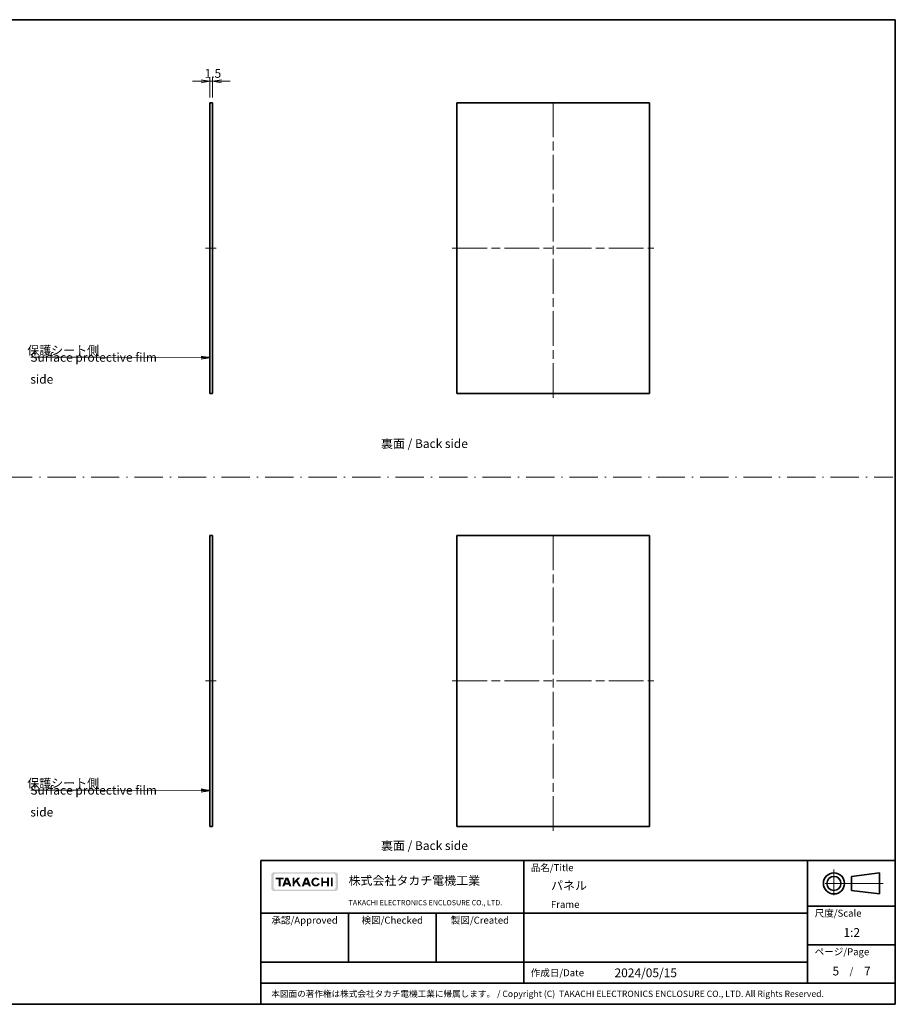
# Model space of a CAD drawing. Units: millimetres. Extents: x -1719 to 5249, y 28 to 1292.
# Drawn here: x 3165 to 3665, y 28 to 590 of the extents above; entities that cross this region are included whole.
import ezdxf
from ezdxf.enums import TextEntityAlignment as Align

# ---------------------------------------------------------------- set-up
doc = ezdxf.new("R2010")
doc.units = ezdxf.units.MM
doc.header["$LTSCALE"] = 3.5
doc.linetypes.add('CHAIN', pattern=[0.35429999999999995, 0.2362, -0.0295, 0.0591, -0.0295])
doc.linetypes.add('DASH_DOT', pattern=[0.37, 0.24, -0.06, 0.01, -0.06])
doc.layers.get('Defpoints').update_dxf_attribs({"lineweight": 25})
for name, color, linetype, lineweight in [('Border (ISO)', 7, 'Continuous', 35), ('Centerline (ISO)', 131, 'Continuous', 18), ('Dimension (ISO)', 7, 'Continuous', 18), ('Dimension (ISO) @ 1', 7, 'Continuous', 18), ('Hatch (ISO)', 1, 'Continuous', 18), ('Sketch Geometry (ISO)', 7, 'Continuous', 18), ('Symbol (ISO)', 7, 'Continuous', 18), ('Symbol (ISO) @ 1', 7, 'Continuous', 18), ('Title (ISO)', 7, 'Continuous', 35), ('Visible (ISO)', 7, 'Continuous', 35)]:
    doc.layers.add(name, color=color, linetype=linetype, lineweight=lineweight)
doc.styles.add('Note Text (TK)', font='MS PGothic.ttf')
doc.styles.add('文字スタイル40', font='MS PGothic.ttf')
doc.styles.add('文字スタイル67', font='arial.ttf')
doc.dimstyles.new('Default - Method 1b (TK)', dxfattribs={"dimscale": 3.5, "dimtxt": 2.5, "dimasz": 2.5, "dimexe": 1, "dimexo": 1.499999999999999, "dimgap": 1, "dimtad": 1, "dimrnd": 1e-08, "dimdsep": 46, "dimtxsty": 'Note Text (TK)', "dimblk": 'OPEN', "dimcen": 0.09, "dimdle": 5, "dimclrd": 100, "dimclre": 100, "dimclrt": 7, "dimadec": 1, "dimazin": 1, "dimtfac": 1, "dimtmove": 0, "dimatfit": 3, "dimldrblk": 'OPEN', "dimfxl": 1, "dimtolj": 1, "dimlwd": -1, "dimlwe": -1, "dimarcsym": 0})
doc.dimstyles.new('Default - Method 1b (TK)$7', dxfattribs={"dimscale": 3.5, "dimtxt": 2.5, "dimasz": 2.5, "dimexe": 1, "dimexo": 1.499999999999999, "dimgap": 1, "dimtad": 1, "dimrnd": 1e-08, "dimdsep": 46, "dimtxsty": 'Note Text (TK)', "dimblk": 'OPEN', "dimcen": 0.09, "dimdle": 5, "dimclrd": 100, "dimclre": 100, "dimclrt": 7, "dimadec": 1, "dimazin": 1, "dimtfac": 1, "dimtmove": 0, "dimatfit": 3, "dimldrblk": 'OPEN', "dimfxl": 1, "dimtolj": 1, "dimlwd": -1, "dimlwe": -1, "dimarcsym": 0})

# ---------------------------------------------------------------- blocks, each defined once
blk = doc.blocks.new('_Open')
at = {"color": 0, "linetype": 'ByBlock', "lineweight": -2}
for p, q in [((-1, 0.1666666666666666), (0, 0)), ((-1, -0.1666666666666666), (0, 0)), ((0, 0), (-1, 0))]:
    blk.add_line(p, q, dxfattribs=at)
blk = doc.blocks.new('*D67')
at = {"layer": 'Defpoints', "color": 0}
for p in [(3275.416666666667, 554.8333505395641), (3273.916666666667, 542.6203335055872), (3275.416666666667, 542.6203335055872)]:
    blk.add_point(p, dxfattribs=at)
at = {"layer": 'Dimension (ISO)', "color": 100}
for p, q in [((3273.916666666667, 545.6203335055872), (3273.916666666667, 556.833350539564)), ((3275.416666666667, 545.6203335055872), (3275.416666666667, 556.833350539564)), ((3268.916666666666, 554.8333505395641), (3263.916666666666, 554.8333505395641)), ((3273.916666666667, 554.8333505395641), (3275.416666666667, 554.8333505395641)), ((3280.416666666666, 554.8333505395641), (3285.416666666666, 554.8333505395641))]:
    blk.add_line(p, q, dxfattribs=at)
at = {"layer": 'Dimension (ISO)', "color": 100, "xscale": 5, "yscale": 5, "zscale": 5}
blk.add_blockref('_Open', (3273.916666666667, 554.8333505395641), dxfattribs=at)
at = {"layer": 'Dimension (ISO)', "color": 100, "xscale": 5, "yscale": 5, "zscale": 5, "rotation": 180}
blk.add_blockref('_Open', (3275.416666666667, 554.8333505395641), dxfattribs=at)
at = {"layer": 'Dimension (ISO)', "color": 7, "insert": (3270.859848484848, 559.3333505395641), "char_height": 5, "attachment_point": 4, "style": 'Note Text (TK)'}
blk.add_mtext('\\A1;1.5', dxfattribs=at)
blk = doc.blocks.new('図面枠 tk図枠')
at = {"layer": 'Border (ISO)'}
for p, q in [((14.49999999999999, 289), (405.4999999999999, 289)), ((14.49999999999999, 289), (14.50000000000001, 8.000000000000007)), ((405.4999999999999, 289), (405.4999999999999, 8.000000000000007)), ((14.50000000000001, 8.000000000000007), (405.4999999999999, 8.000000000000007))]:
    blk.add_line(p, q, dxfattribs=at)
blk = doc.blocks.new('表題欄 コピー版 tk表題欄')
at = {"layer": 'Hatch (ISO)'}
h = blk.add_hatch(color=256, dxfattribs=at)
edge = h.paths.add_edge_path(flags=0)
edge.add_arc((95.444849922821, 237.346881026017), 0.5958259999999996, 269.9999999999897, 360)
edge.add_line((96.040675922821, 237.3468810260171), (96.04067592282095, 240.7585970260168))
edge.add_arc((95.44484992282096, 240.7585970260169), 0.5958259999999996, 0, 90.0000000000068)
edge.add_line((95.44484992282091, 241.3544230260169), (79.00658192282103, 241.3544230260169))
edge.add_arc((79.00658192282103, 240.7585970260169), 0.5958259999999996, 90, 180)
edge.add_line((78.41075592282102, 240.7585970260168), (78.41075592282081, 237.3468810260171))
edge.add_arc((79.00658192282081, 237.3468810260168), 0.5958259999999996, 180, 270.0000000000205)
edge.add_line((79.00658192282103, 236.7510550260168), (95.44484992282091, 236.751055026017))
edge = h.paths.add_edge_path()
edge.add_line((77.70882392282107, 241.0034570260169), (77.70882392282107, 237.1020210260171))
edge.add_arc((78.41075592282097, 237.102021026017), 0.7019319999998935, 180, 270.000000000008)
edge.add_line((78.41075592282105, 236.4000890260172), (96.04067592282101, 236.4000890260172))
edge.add_arc((96.040675922821, 237.102021026017), 0.7019319999998921, 270, 360)
edge.add_line((96.7426079228209, 237.1020210260171), (96.74260792282098, 241.0034570260169))
edge.add_arc((96.04067592282107, 241.003457026017), 0.7019319999998921, 0, 90.00000000000873)
edge.add_line((96.04067592282095, 241.705389026017), (78.41075592282105, 241.7053890260169))
edge.add_arc((78.41075592282105, 241.0034570260169), 0.7019319999999984, 90.00000000000072, 180)
for points in [[(78.94128592282102, 240.1954190260171), (78.94128592282102, 239.7056990260171), (79.79013392282097, 239.7056990260171), (79.79013392282097, 237.7060090260171), (80.37779792282102, 237.7060090260171), (80.37779792282102, 239.7056990260171), (81.22664592282104, 239.7056990260171), (81.22664592282104, 240.1954190260171)], [(85.55355153134052, 237.7060090260171), (84.81294043548178, 238.9396854897348), (84.28739592282106, 238.3724785432585), (84.28739592282106, 237.7060090260171), (83.76502792282103, 237.7060090260171), (83.76502792282103, 240.1954190260171), (84.28739592282106, 240.1954190260171), (84.28739592282106, 239.1472136578642), (85.2586086041826, 240.1954190260171), (85.97643794456017, 240.1954190260171), (85.18872726044239, 239.3452627384302), (86.172817922821, 237.7060090260171)], [(91.96090243223207, 240.1954190260171), (91.96090243223207, 237.7060090260171), (92.4791894322321, 237.7060090260171), (92.4791894322321, 238.7058540260171), (93.63819343223211, 238.7058540260171), (93.63819343223211, 237.7060090260171), (94.15648043223207, 237.7060090260171), (94.15648043223207, 240.1954190260171), (93.63819343223211, 240.1954190260171), (93.63819343223211, 239.195574026017), (92.4791894322321, 239.195574026017), (92.4791894322321, 240.1954190260171)], [(94.71149643223212, 240.1954190260171), (94.71149643223212, 237.7060090260171), (95.2338644322322, 237.7060090260171), (95.2338644322322, 240.1954190260171)]]:
    blk.add_hatch(color=256, dxfattribs=at).paths.add_polyline_path(points)
h = blk.add_hatch(color=256, dxfattribs=at)
h.paths.add_polyline_path([(82.45967999495221, 238.7589070260171), (81.8218998506899, 238.7589070260171), (82.14078992282104, 239.627313026017)], flags=0)
h.paths.add_polyline_path([(82.64850318183746, 238.2447010260171), (81.63307666380464, 238.2447010260171), (81.43526189659153, 237.7060090260171), (80.81854592282102, 237.7060090260171), (81.73268992282102, 240.1954190260171), (82.54888992282102, 240.1954190260171), (83.46303392282098, 237.7060090260171), (82.84631794905052, 237.7060090260171)])
h = blk.add_hatch(color=256, dxfattribs=at)
h.paths.add_polyline_path([(87.39654585068993, 238.7589070260171), (88.03432599495216, 238.7589070260171), (87.71543592282107, 239.627313026017)], flags=0)
h.paths.add_polyline_path([(87.00990789659151, 237.7060090260171), (87.20772266380467, 238.2447010260171), (88.22314918183736, 238.2447010260171), (88.42096394905047, 237.7060090260171), (89.03767992282091, 237.7060090260171), (88.123535922821, 240.1954190260171), (87.30733592282104, 240.1954190260171), (86.39319192282105, 237.7060090260171)])
h = blk.add_hatch(color=256, dxfattribs=at)
edge = h.paths.add_edge_path()
edge.add_arc((90.39257192282079, 238.9507140260171), 1.273272000000011, 38.55054079078439, 336.5820184016556)
edge.add_line((91.56096443223191, 238.4446700260172), (91.04202846323602, 238.6694270587604))
edge.add_ellipse((90.392571922821, 238.9507140260171), major_axis=(0, -0.7998759999999119), ratio=0.8673469387756529, start_angle=128.5505407907963, end_angle=426.582018401653, ccw=False)
edge.add_line((90.96328818027123, 239.4055047731898), (91.38834540645578, 239.7442231660233))
at = {"layer": 'Title (ISO)'}
for p, q in [((74.70882392282105, 245.052739026017), (255.7088239228211, 245.052739026017)), ((74.70882392282105, 204.052739026017), (74.70882392282105, 245.052739026017)), ((149.7088239228211, 245.052739026017), (149.7088239228211, 210.052739026017)), ((230.7088239228211, 245.052739026017), (230.7088239228211, 210.052739026017)), ((255.7088239228211, 245.052739026017), (255.7088239228211, 204.052739026017)), ((243.2088239228211, 240.552739026017), (251.2088239228211, 241.552739026017)), ((243.2088239228211, 240.552739026017), (243.2088239228211, 236.552739026017)), ((251.2088239228211, 235.552739026017), (251.2088239228211, 241.552739026017)), ((243.2088239228211, 236.552739026017), (251.2088239228211, 235.552739026017)), ((230.7088239228211, 232.052739026017), (255.7088239228211, 232.052739026017)), ((74.70882392282105, 230.052739026017), (230.7088239228211, 230.0527390260171)), ((99.70882392282105, 230.052739026017), (99.70882392282108, 216.052739026017)), ((124.708823922821, 230.052739026017), (124.708823922821, 216.052739026017)), ((230.7088239228211, 221.052739026017), (255.7088239228211, 221.052739026017)), ((74.70882392282105, 216.052739026017), (230.7088239228211, 216.052739026017)), ((255.7088239228211, 210.052739026017), (74.70882392282105, 210.052739026017)), ((74.70882392282105, 204.052739026017), (255.7088239228211, 204.052739026017))]:
    blk.add_line(p, q, dxfattribs=at)
at = {"layer": 'Title (ISO)', "color": 4, "linetype": 'CHAIN', "lineweight": 18, "ltscale": 8.889559745788574}
blk.add_line((238.2088239228211, 242.5527390260171), (238.2088239228211, 234.552739026017), dxfattribs=at)
at = {"layer": 'Title (ISO)', "color": 4, "linetype": 'CHAIN', "lineweight": 18, "ltscale": 20.00163269042969}
blk.add_line((252.2088239228211, 238.552739026017), (234.2088239228211, 238.552739026017), dxfattribs=at)
at = {"layer": 'Title (ISO)'}
for radius in [3, 2]:
    blk.add_circle((238.2088239228211, 238.5527390260171), radius, dxfattribs=at)
at = {"layer": 'Title (ISO)', "color": 1, "char_height": 2.000000029802322, "line_spacing_factor": 1.5, "style": 'Note Text (TK)'}
for s, insert, attachment_point in [('\\fＭＳ Ｐゴシック|b0|i0;{\\H2.0000;品名/Title}', (151.708823922821, 243.052739026017), 4), ('\\fＭＳ Ｐゴシック|b0|i0;{\\H2.0000;尺度/Scale}', (232.7088239228211, 230.052739026017), 4), ('\\fＭＳ Ｐゴシック|b0|i0;{\\H2.0000;承認/Approved}', (87.20882392282105, 228.052739026017), 5), ('\\fＭＳ Ｐゴシック|b0|i0;{\\H2.0000;検図/Checked}', (112.208823922821, 228.0527390260171), 5), ('\\fＭＳ Ｐゴシック|b0|i0;{\\H2.0000;製図/Created}', (137.208823922821, 228.052739026017), 5), ('\\fＭＳ Ｐゴシック|b0|i0;{\\H2.0000;ページ/Page}', (232.7088239228211, 219.052739026017), 4), ('\\fＭＳ Ｐゴシック|b0|i0;{\\H2.0000;作成日/Date}', (151.708823922821, 213.052739026017), 4)]:
    blk.add_mtext(s, dxfattribs=dict(at, insert=insert, attachment_point=attachment_point))
at = {"layer": 'Title (ISO)', "color": 7, "line_spacing_factor": 1.5, "style": 'Note Text (TK)'}
for s, insert, char_height, attachment_point in [('株式会社タカチ電機工業', (99.74260792282095, 239.052739026017), 2.5, 4), ('\\fArial|b0|i0;{\\H1.4986;TAKACHI ELECTRONICS ENCLOSURE CO., LTD.}', (99.74260792282095, 233.052739026017), 1.49859994649887, 4), ('\\fＭＳ Ｐゴシック|b0|i0;{\\H2.0000;/}', (243.2088239228211, 213.5527390260171), 2.000000029802322, 5), ('\\fMS PGothic|b0|i0;{\\H1.8000;本図面の著作権は株式会社タカチ電機工業に帰属します。 / Copyright (C)\xa0 TAKACHI ELECTRONICS ENCLOSURE CO., LTD. All Rights Reserved.}', (77.70882392282107, 207.052739026017), 1.800000071525573, 4)]:
    blk.add_mtext(s, dxfattribs=dict(at, insert=insert, char_height=char_height, attachment_point=attachment_point))
at = {"layer": 'Title (ISO)', "color": 7}
for tag, p, height, style in [('<品名>_001', (157.4957557410028, 236.6535912987443), 2.5, 'Note Text (TK)'), ('<Title>_001', (157.4878143697324, 231.5520568828656), 2.000000029802322, '文字スタイル67'), ('<型番>_001', (157.6576875571527, 219.9930798731327), 3.000000119209289, '文字スタイル40'), ('作成日_001', (175.617914831912, 211.7814322078352), 2.5, 'Note Text (TK)'), ('<ページ_No.>_001', (237.9488807410029, 212.302739026017), 2.5, 'Note Text (TK)'), ('<総ページ数>_001', (246.7926307410029, 212.302739026017), 2.5, 'Note Text (TK)')]:
    blk.add_attdef(tag, p, '', height=height, dxfattribs=dict(at, style=style))
at = {"layer": 'Title (ISO)', "color": 7, "style": 'Note Text (TK)'}
for tag, p in [('<尺度>', (243.2088239228211, 224.552739026017)), ('<部品サイズ>', (112.208823922821, 213.052739026017))]:
    blk.add_attdef(tag, text='', height=2.5, dxfattribs=at).set_placement(p, align=Align.MIDDLE_CENTER)

msp = doc.modelspace()

# ---------------------------------------------------------------- linework, layer by layer
at = {"layer": 'Centerline (ISO)', "linetype": 'CHAIN', "ltscale": 23.99096870422363}
for p, q in [((3469.671753656637, 374.1203335055871), (3469.671753656637, 545.1203335055872)), ((3412.171753656637, 459.6203335055871), (3527.171753656637, 459.6203335055871)), ((3469.671753656637, 127.0429217301099), (3469.671753656637, 298.0429217301099)), ((3412.171753656637, 212.5429217301099), (3527.171753656637, 212.5429217301099))]:
    msp.add_line(p, q, dxfattribs=at)
at = {"layer": 'Centerline (ISO)', "linetype": 'CHAIN', "ltscale": 7.222748279571533}
for p, q in [((3271.416666666667, 459.6203335055871), (3277.916666666666, 459.6203335055871)), ((3271.416666666667, 212.5429217301099), (3277.916666666666, 212.5429217301099))]:
    msp.add_line(p, q, dxfattribs=at)
at = {"layer": 'Sketch Geometry (ISO)', "color": 4, "linetype": 'DASH_DOT', "lineweight": 18, "ltscale": 19.16461944580078}
msp.add_line((2883.480517400323, 328.8186075411396), (3663.480517400323, 328.8186075411396), dxfattribs=at)
at = {"layer": 'Visible (ISO)'}
for p, q in [((3273.916666666667, 542.6203335055872), (3275.416666666667, 542.6203335055872)), ((3273.916666666667, 542.6203335055872), (3273.916666666667, 376.6203335055871)), ((3275.416666666667, 376.6203335055871), (3275.416666666667, 542.6203335055872)), ((3414.671753656637, 376.6203335055871), (3414.671753656637, 542.6203335055872)), ((3414.671753656637, 542.6203335055872), (3524.671753656637, 542.6203335055872)), ((3524.671753656637, 542.6203335055872), (3524.671753656637, 376.6203335055871)), ((3273.916666666667, 376.6203335055871), (3275.416666666667, 376.6203335055871)), ((3524.671753656637, 376.6203335055871), (3414.671753656637, 376.6203335055871)), ((3273.916666666667, 295.5429217301099), (3275.416666666667, 295.5429217301099)), ((3273.916666666667, 295.5429217301099), (3273.916666666667, 129.5429217301099)), ((3275.416666666667, 129.5429217301099), (3275.416666666667, 295.5429217301099)), ((3414.671753656637, 129.5429217301099), (3414.671753656637, 295.5429217301099)), ((3414.671753656637, 295.5429217301099), (3524.671753656637, 295.5429217301099)), ((3524.671753656637, 295.5429217301099), (3524.671753656637, 129.5429217301099)), ((3273.916666666667, 129.5429217301099), (3275.416666666667, 129.5429217301099)), ((3524.671753656637, 129.5429217301099), (3414.671753656637, 129.5429217301099))]:
    msp.add_line(p, q, dxfattribs=at)

# ---------------------------------------------------------------- block references
at = {"xscale": 2, "yscale": 2, "zscale": 2}
msp.add_blockref('図面枠 tk図枠', (2853.916666666666, 11.99999999999645), dxfattribs=at)
ref = msp.add_blockref('表題欄 コピー版 tk表題欄', (3153.499018821024, -380.1054780520388), dxfattribs=dict(xscale=2, yscale=2, zscale=2))
ref.add_attrib('<品名>_001', 'パネル', (3468.547348484848, 93.32954545454191), dxfattribs={"layer": 'Title (ISO)', "color": 7, "height": 5, "style": 'Note Text (TK)'})
ref.add_attrib('<尺度>_001', '1:2', (3635.342803030303, 66.49999999999645), dxfattribs={"layer": 'Title (ISO)', "color": 7, "height": 5, "style": 'Note Text (TK)'})
ref.add_attrib('作成日_001', '2024/05/15', (3504.734848484849, 43.45738636363281), dxfattribs={"layer": 'Title (ISO)', "color": 7, "height": 5, "style": 'Note Text (TK)'})
ref.add_attrib('<Title>_001', 'Frame', (3468.458276482483, 83.03274212620725), dxfattribs={"layer": 'Title (ISO)', "color": 7, "height": 4.000000059604644, "style": '文字スタイル67'})
ref.add_attrib('<ページ_No.>_001', '5', (3629.098484848485, 44.49999999999645), dxfattribs={"layer": 'Title (ISO)', "color": 7, "height": 5, "style": 'Note Text (TK)'})
ref.add_attrib('<総ページ数>_001', '7', (3647.08428030303, 44.49999999999645), dxfattribs={"layer": 'Title (ISO)', "color": 7, "height": 5, "style": 'Note Text (TK)'})

# ---------------------------------------------------------------- texts
at = {"layer": 'Symbol (ISO)', "color": 7, "char_height": 5, "line_spacing_factor": 1.5, "style": 'Note Text (TK)'}
for s, insert, width, attachment_point in [('\\fＭＳ Ｐゴシック|b0|i0;保護シート側', (3169.720535308628, 403.7964628100927), 41.22807025909423, 1), ('\\fＭＳ Ｐゴシック|b0|i0;Surface protective film side', (3171.453423980832, 391.0277793913484), 86.1988353729248, 4), ('\\fＭＳ Ｐゴシック|b0|i0;保護シート側', (3169.720535308628, 156.7190510346155), 41.22807025909423, 1), ('\\fＭＳ Ｐゴシック|b0|i0;Surface protective film side', (3171.453423980832, 143.9503676158711), 86.1988353729248, 4)]:
    msp.add_mtext(s, dxfattribs=dict(at, insert=insert, width=width, attachment_point=attachment_point))
at = {"layer": 'Symbol (ISO)', "color": 7, "char_height": 5, "attachment_point": 4, "line_spacing_factor": 1.5, "style": 'Note Text (TK)'}
for insert in [(3371.511881634557, 348.0460807044039), (3371.511881634557, 118.5912180247979)]:
    msp.add_mtext('\\fＭＳ Ｐゴシック|b0|i0;裏面 / Back side', dxfattribs=dict(at, insert=insert))

# ---------------------------------------------------------------- dimensions: what is measured, and where the dimension line sits
at = {"layer": 'Dimension (ISO) @ 1', "color": 100}
dim = msp.add_linear_dim(base=(3275.416666666667, 554.8333505395641), p1=(3273.916666666667, 542.6203335055872), p2=(3275.416666666667, 542.6203335055872), angle=180, dimstyle='Default - Method 1b (TK)', override={"dimscale": 1, "dimtxt": 5, "dimasz": 5, "dimexe": 2, "dimexo": 2.999999999999999, "dimgap": 2, "dimcen": 0.18, "dimtix": 0, "dimtofl": 1, "dimtmove": 0, "dimatfit": 1}, dxfattribs=at)
dim.commit()
dim.dimension.update_dxf_attribs({"geometry": '*D67', "text_midpoint": (3274.666666666667, 554.8333505395641), "dimtype": 128})

# ---------------------------------------------------------------- leaders
at = {"layer": 'Symbol (ISO) @ 1', "color": 100, "annotation_type": 0, "has_hookline": 1, "hookline_direction": 1, "text_width": 39.23295454545455}
for points in [[(3273.916666666667, 397.1703689090865), (3210.948605567722, 397.3250047484663)], [(3273.916666666667, 150.0929571336092), (3210.948605567722, 150.247592972989)]]:
    msp.add_leader(points, dimstyle='Default - Method 1b (TK)$7', override={"dimscale": 1, "dimtxt": 5, "dimasz": 5, "dimgap": 0, "dimtad": 1}, dxfattribs=at)

doc.saveas('drawing.dxf')
